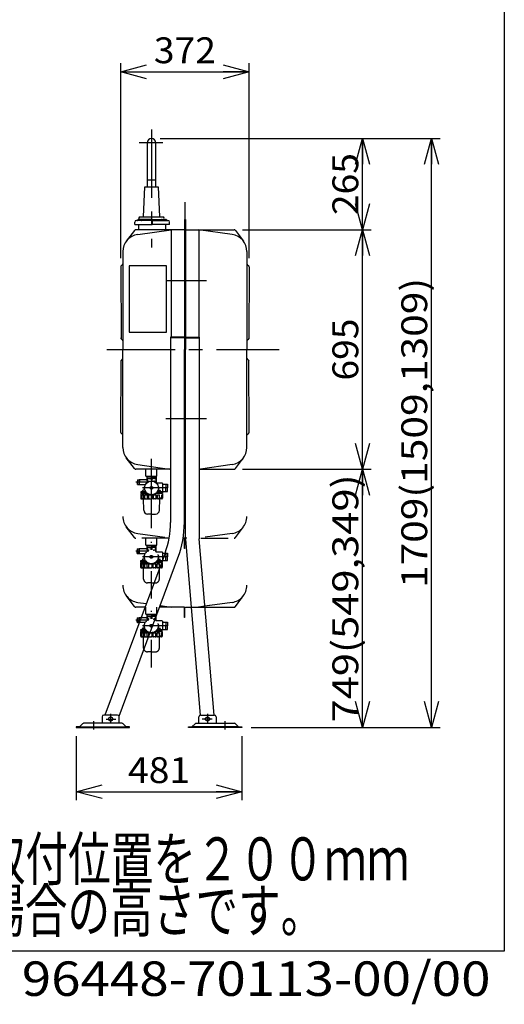
# Model space of a CAD drawing. Extents: x -125 to 128, y -102 to 98.
# Drawn here: x 72 to 128, y -102 to 12 of the extents above; entities that cross this region are included whole.
import ezdxf
from ezdxf.enums import TextEntityAlignment as Align

# ---------------------------------------------------------------- set-up
doc = ezdxf.new("R2010")
doc.units = 0
doc.header["$LTSCALE"] = 0.25
doc.linetypes.add('CENTER', pattern=[50.8, 31.75, -6.35, 6.35, -6.35])
doc.linetypes.add('DIVIDE', pattern=[31.75, 12.7, -6.35, 0, -6.35, 0, -6.35])
doc.layers.get('0').update_dxf_attribs({"linetype": 'CONTINUOUS'})
doc.layers.add('LAYER0016', color=7, linetype='CONTINUOUS')
doc.layers.add('LAYER0064', color=7, linetype='CONTINUOUS')
doc.styles.add('DCSTYLE0', font='ＭＳ Ｐゴシック', dxfattribs={"width": 0.8})
doc.styles.add('DCSTYLE1', font='ＭＳ ゴシック', dxfattribs={"width": 0.8})
doc.dimstyles.new('DC_ROTATED', dxfattribs={"dimtxt": 3, "dimasz": 3.000002, "dimexe": 1, "dimexo": 1, "dimgap": 1, "dimtad": 3, "dimtxsty": 'DCSTYLE0', "dimblk1": 'OPEN30', "dimblk2": 'OPEN30', "dimsah": 1, "dimcen": 0.09, "dimclrd": 4, "dimclre": 4, "dimclrt": 4, "dimazin": 3, "dimtfac": 1, "dimtdec": 4, "dimtmove": 0, "dimatfit": 3})

# ---------------------------------------------------------------- blocks, each defined once
blk = doc.blocks.new('_OPEN30')
at = {"color": 0, "linetype": 'BYBLOCK'}
for p, q in [((-1, 0.267949), (0, 0)), ((0, 0), (-1, -0.267949)), ((0, 0), (-1, 0))]:
    blk.add_line(p, q, dxfattribs=at)
blk = doc.blocks.new('*D9')
at = {"layer": 'LAYER0016', "color": 4, "linetype": 'CONTINUOUS'}
for p, q in [((83.99, -15.38), (83.99, 7.24)), ((98.87, -15.38), (98.87, 7.24)), ((83.99, 6.24), (98.87, 6.24))]:
    blk.add_line(p, q, dxfattribs=at)
at = {"layer": 'LAYER0016', "color": 4, "xscale": 3.000002807615286, "yscale": 2.999989368223643}
for p, rotation in [((83.99, 6.24), 180), ((98.87, 6.24), 360)]:
    blk.add_blockref('_OPEN30', p, dxfattribs=dict(at, rotation=rotation))
at = {"layer": 'LAYER0016', "color": 4, "style": 'DCSTYLE0', "width": 1.1}
blk.add_text('372', height=3, dxfattribs=at).set_placement((87.83, 7.24), (95.03, 7.24), align=Align.FIT)
blk = doc.blocks.new('*D12')
at = {"layer": 'LAYER0016', "color": 4, "linetype": 'CONTINUOUS'}
for p, q in [((98.13, -39.89), (113.05, -39.89)), ((112.05, -69.85), (112.05, -39.89)), ((99.13, -69.85), (113.05, -69.85))]:
    blk.add_line(p, q, dxfattribs=at)
at = {"layer": 'LAYER0016', "color": 4, "xscale": 3.000002807615286, "yscale": 2.999989368223643}
for p, rotation in [((112.05, -39.89), 90), ((112.05, -69.85), 270)]:
    blk.add_blockref('_OPEN30', p, dxfattribs=dict(at, rotation=rotation))
at = {"layer": 'LAYER0016', "color": 4, "style": 'DCSTYLE0', "width": 1.242413}
blk.add_text('749(549,349)', height=3, rotation=90, dxfattribs=at).set_placement((111.55, -69.27), (111.55, -40.47), align=Align.FIT)
blk = doc.blocks.new('*D13')
at = {"layer": 'LAYER0016', "color": 4, "linetype": 'CONTINUOUS'}
for p, q in [((98.13, -12.09), (113.05, -12.09)), ((112.05, -39.89), (112.05, -12.09)), ((98.13, -39.89), (113.05, -39.89))]:
    blk.add_line(p, q, dxfattribs=at)
at = {"layer": 'LAYER0016', "color": 4, "xscale": 3.000002807615286, "yscale": 2.999989368223643}
for p, rotation in [((112.05, -12.09), 90), ((112.05, -39.89), 270)]:
    blk.add_blockref('_OPEN30', p, dxfattribs=dict(at, rotation=rotation))
at = {"layer": 'LAYER0016', "color": 4, "style": 'DCSTYLE0', "width": 1.1}
blk.add_text('695', height=3, rotation=90, dxfattribs=at).set_placement((111.55, -29.59), (111.55, -22.39), align=Align.FIT)
blk = doc.blocks.new('*D14')
at = {"layer": 'LAYER0016', "color": 4, "linetype": 'CONTINUOUS'}
for p, q in [((88.55, -1.49), (113.05, -1.49)), ((112.05, -12.09), (112.05, -1.49)), ((98.13, -12.09), (113.05, -12.09))]:
    blk.add_line(p, q, dxfattribs=at)
at = {"layer": 'LAYER0016', "color": 4, "xscale": 3.000002807615286, "yscale": 2.999989368223643}
for p, rotation in [((112.05, -1.49), 90), ((112.05, -12.09), 270)]:
    blk.add_blockref('_OPEN30', p, dxfattribs=dict(at, rotation=rotation))
at = {"layer": 'LAYER0016', "color": 4, "style": 'DCSTYLE0', "width": 1.1}
blk.add_text('265', height=3, rotation=90, dxfattribs=at).set_placement((111.55, -10.39), (111.55, -3.19), align=Align.FIT)
blk = doc.blocks.new('*D15')
at = {"layer": 'LAYER0016', "color": 4, "linetype": 'CONTINUOUS'}
for p, q in [((88.55, -1.49), (121.05, -1.49)), ((120.05, -69.85), (120.05, -1.49)), ((105.05, -69.85), (121.05, -69.85))]:
    blk.add_line(p, q, dxfattribs=at)
at = {"layer": 'LAYER0016', "color": 4, "xscale": 3.000002807615286, "yscale": 2.999989368223643}
for p, rotation in [((120.05, -1.49), 90), ((120.05, -69.85), 270)]:
    blk.add_blockref('_OPEN30', p, dxfattribs=dict(at, rotation=rotation))
at = {"layer": 'LAYER0016', "color": 4, "style": 'DCSTYLE0', "width": 1.211055}
blk.add_text('1709(1509,1309)', height=3, rotation=90, dxfattribs=at).set_placement((119.55, -53.67), (119.55, -17.67), align=Align.FIT)
blk = doc.blocks.new('*D16')
at = {"layer": 'LAYER0016', "color": 4, "linetype": 'CONTINUOUS'}
for p, q in [((78.81, -70.85), (78.81, -78.3)), ((98.05, -70.85), (98.05, -78.3)), ((78.81, -77.3), (98.05, -77.3))]:
    blk.add_line(p, q, dxfattribs=at)
at = {"layer": 'LAYER0016', "color": 4, "xscale": 3.000002807615286, "yscale": 2.999989368223643}
for p, rotation in [((78.81, -77.3), 180), ((98.05, -77.3), 360)]:
    blk.add_blockref('_OPEN30', p, dxfattribs=dict(at, rotation=rotation))
at = {"layer": 'LAYER0016', "color": 4, "style": 'DCSTYLE0', "width": 1.1}
blk.add_text('481', height=3, dxfattribs=at).set_placement((84.83, -76.3), (92.03, -76.3), align=Align.FIT)

msp = doc.modelspace()

# ---------------------------------------------------------------- linework, layer by layer
at = {"layer": 'LAYER0016', "color": 7, "linetype": 'CONTINUOUS'}
for p, q in [((128.5, 98.2), (128.5, -95.8)), ((128.5, -95.8), (-124.5, -95.8))]:
    msp.add_line(p, q, dxfattribs=at)
at = {"layer": 'LAYER0016', "color": 6, "linetype": 'CENTER'}
for p, q in [((87.5496, -0.4584), (87.5496, -14.1407)), ((88.8712, -1.9974), (86.1353, -1.9974)), ((91.4296, -8.8693), (91.4296, -42.2503)), ((89.2069, -17.9874), (93.9462, -17.9874)), ((82.3783, -25.9874), (102.3664, -25.9874)), ((89.2069, -33.9874), (93.9462, -33.9874)), ((87.5496, -46.6263), (87.5496, -38.6898)), ((87.248, -41.3873), (85.7496, -41.3873)), ((89.4632, -42.0473), (86.5096, -42.0473)), ((82.8096, -68.272), (82.8096, -69.2971)), ((94.0498, -68.272), (94.0498, -69.2971)), ((80.8096, -69.1122), (80.8096, -70.0869)), ((82.2832, -68.8673), (83.426, -68.8673)), ((94.5762, -68.8673), (93.4335, -68.8673)), ((96.0498, -69.1122), (96.0498, -70.0869))]:
    msp.add_line(p, q, dxfattribs=at)
at = {"layer": 'LAYER0016', "color": 3, "linetype": 'CONTINUOUS'}
for p, q in [((87.0396, -1.9974), (87.0396, -6.2874)), ((88.0596, -6.2874), (88.0596, -1.9974)), ((87.0396, -6.2874), (88.0596, -6.2874)), ((87.0396, -6.2874), (87.0396, -7.0874)), ((88.0596, -7.0874), (88.0596, -6.2874)), ((86.6296, -10.6074), (86.7896, -7.0874)), ((86.7896, -7.0874), (88.3096, -7.0874)), ((88.3096, -7.0874), (88.4696, -10.6074)), ((85.6107, -11.4874), (85.6107, -11.1914)), ((87.6296, -11.0074), (85.7947, -11.0074)), ((85.9523, -10.9515), (85.9436, -10.9647)), ((87.6296, -10.8874), (86.0721, -10.8874)), ((86.2296, -10.6074), (88.8696, -10.6074)), ((86.4315, -10.9515), (86.4227, -10.9647)), ((87.6296, -10.8874), (89.1871, -10.8874)), ((87.6296, -11.0074), (89.4646, -11.0074)), ((87.6296, -11.0557), (87.6296, -11.4438)), ((88.8278, -10.9515), (88.8365, -10.9647)), ((89.307, -10.9515), (89.3157, -10.9647)), ((89.6486, -11.4874), (89.6486, -11.1914)), ((91.3656, -10.8874), (91.3656, -25.9874)), ((91.4296, -10.8874), (91.3656, -10.8874)), ((91.4296, -10.8874), (91.4936, -10.8874)), ((91.4936, -10.8874), (91.4936, -25.9874)), ((85.5696, -12.1675), (84.6288, -13.4237)), ((85.6107, -11.4874), (87.6296, -11.4874)), ((91.3656, -12.0874), (85.7297, -12.0874)), ((85.9475, -12.6426), (89.8438, -12.0874)), ((86.0296, -11.4874), (86.0296, -12.0874)), ((89.6486, -11.4874), (87.6296, -11.4874)), ((89.2296, -12.0874), (89.2296, -11.4874)), ((89.8296, -12.0874), (89.8296, -24.5674)), ((91.4936, -12.0874), (97.1295, -12.0874)), ((96.9118, -12.6426), (93.0154, -12.0874)), ((93.0296, -12.0874), (93.0296, -24.5674)), ((97.2896, -12.1675), (98.2304, -13.4237)), ((84.2296, -14.6226), (84.2296, -25.9874)), ((98.6296, -14.622), (98.6296, -25.9874)), ((83.9896, -16.3771), (84.0248, -24.7328)), ((84.1945, -16.1225), (84.0248, -16.2922)), ((84.9663, -16.2689), (84.9663, -23.9888)), ((89.2863, -16.2689), (84.9663, -16.2689)), ((89.2863, -23.9888), (89.2863, -16.2689)), ((98.6648, -16.1225), (98.8345, -16.2922)), ((98.8696, -16.3771), (98.8345, -24.7328)), ((84.9663, -23.9888), (89.2863, -23.9888)), ((84.1945, -24.9025), (84.0248, -24.7328)), ((89.7656, -24.5674), (89.7656, -46.0532)), ((91.3656, -24.5674), (89.7656, -24.5674)), ((91.3656, -24.6474), (89.7656, -24.6474)), ((91.4936, -24.5674), (93.0936, -24.5674)), ((91.4936, -24.6474), (93.0936, -24.6474)), ((93.0936, -24.5674), (93.0936, -47.9538)), ((98.6648, -24.9025), (98.8345, -24.7328)), ((84.2296, -37.3521), (84.2296, -25.9874)), ((91.3656, -46.0532), (91.3656, -25.9874)), ((91.4936, -48.0209), (91.4936, -25.9874)), ((98.6296, -37.3521), (98.6296, -25.9874)), ((83.9896, -35.5977), (84.0248, -27.2419)), ((84.1945, -27.0722), (84.0248, -27.2419)), ((98.6648, -27.0722), (98.8345, -27.2419)), ((98.8696, -35.5977), (98.8345, -27.2419)), ((84.1945, -35.8522), (84.0248, -35.6825)), ((98.6648, -35.8522), (98.8345, -35.6825)), ((85.5696, -39.8072), (84.6288, -38.5511)), ((97.2896, -39.8072), (98.2304, -38.5511)), ((89.7656, -39.8873), (85.7297, -39.8873)), ((85.9475, -39.3321), (89.6055, -39.8534)), ((86.9096, -40.6873), (86.9096, -39.8873)), ((88.1896, -40.6873), (88.1896, -39.8873)), ((93.0936, -39.8873), (97.1295, -39.8873)), ((96.9118, -39.3321), (93.2537, -39.8534)), ((85.9096, -41.1273), (85.9296, -41.1073)), ((85.9096, -41.1273), (85.9096, -41.3873)), ((85.9296, -41.1073), (85.9296, -41.6673)), ((85.9296, -41.1073), (86.1296, -41.1073)), ((86.1496, -41.1273), (86.1296, -41.1073)), ((86.1296, -41.1073), (86.1296, -41.6673)), ((86.1496, -41.1273), (86.1496, -41.3873)), ((86.9496, -41.1273), (86.1616, -41.1273)), ((86.9096, -40.6873), (88.1896, -40.6873)), ((87.0171, -40.6873), (87.0096, -40.9238)), ((87.0096, -40.9238), (87.0096, -41.0673)), ((87.0096, -40.9673), (87.5496, -40.9673)), ((87.0531, -41.026), (87.0096, -41.026)), ((87.0108, -40.8873), (87.5496, -40.8873)), ((87.0531, -41.026), (87.0531, -41.3339)), ((87.5061, -41.026), (87.5496, -41.026)), ((87.5061, -41.026), (87.5061, -41.2485)), ((88.0885, -40.8873), (87.5496, -40.8873)), ((88.0896, -40.9673), (87.5496, -40.9673)), ((87.5931, -41.026), (87.5496, -41.026)), ((87.5931, -41.026), (87.5931, -41.2485)), ((88.0461, -41.026), (88.0461, -41.3339)), ((88.0461, -41.026), (88.0896, -41.026)), ((88.0822, -40.6873), (88.0896, -40.9238)), ((88.0896, -40.9238), (88.0896, -41.4469)), ((91.4296, -41.0873), (91.3656, -41.0873)), ((91.4296, -41.0873), (91.4936, -41.0873)), ((85.9096, -41.6473), (85.9096, -41.3873)), ((85.9096, -41.6473), (85.9296, -41.6673)), ((85.9296, -41.6673), (86.1296, -41.6673)), ((86.1496, -41.6473), (86.1296, -41.6673)), ((86.1496, -41.6473), (86.1496, -41.3873)), ((86.1616, -41.6473), (86.8196, -41.6473)), ((87.4696, -42.0273), (87.4696, -42.0673)), ((87.4696, -42.0273), (87.5096, -42.0273)), ((87.4696, -42.0673), (87.5096, -42.0673)), ((87.5296, -41.9673), (87.5696, -41.9673)), ((87.5296, -41.9673), (87.5296, -42.0073)), ((87.5296, -42.1273), (87.5296, -42.0873)), ((87.5296, -42.1273), (87.5696, -42.1273)), ((87.5696, -41.9673), (87.5696, -42.0073)), ((87.5696, -42.1273), (87.5696, -42.0873)), ((87.6296, -42.0273), (87.5896, -42.0273)), ((87.6296, -42.0673), (87.5896, -42.0673)), ((87.6296, -42.0273), (87.6296, -42.0673)), ((88.7896, -41.4873), (88.1209, -41.4873)), ((88.8296, -41.5273), (88.8296, -42.5227)), ((88.8296, -41.6282), (89.2241, -41.6159)), ((89.2241, -41.6159), (89.2241, -42.0473)), ((89.2241, -41.6159), (89.4241, -41.6159)), ((89.2241, -42.4788), (89.2241, -42.0473)), ((89.4241, -41.6159), (89.4241, -42.0473)), ((89.4241, -42.4788), (89.4241, -42.0473)), ((86.3096, -42.5227), (86.3096, -42.6073)), ((86.9783, -42.6073), (86.3096, -42.6073)), ((86.3096, -42.707), (87.0226, -42.707)), ((86.3096, -42.707), (86.3096, -43.247)), ((86.3833, -42.8323), (86.3096, -42.8323)), ((86.4948, -42.4577), (86.3245, -42.5034)), ((86.3833, -43.247), (86.3833, -42.8323)), ((86.3833, -43.247), (86.4564, -43.247)), ((86.3869, -42.5073), (86.8951, -42.5073)), ((86.3896, -43.327), (87.5496, -43.327)), ((86.4496, -42.707), (86.4496, -42.6073)), ((86.4496, -42.6873), (87.0163, -42.6873)), ((86.4564, -43.247), (86.4564, -42.8323)), ((86.6553, -42.8323), (86.4564, -42.8323)), ((86.5096, -42.4384), (86.5096, -42.3873)), ((86.5266, -42.4538), (86.8606, -42.4538)), ((86.8002, -42.3273), (86.5696, -42.3273)), ((86.6533, -44.6368), (86.6247, -43.327)), ((86.6553, -43.247), (86.6553, -42.8323)), ((86.6553, -43.247), (86.7889, -43.247)), ((86.7889, -43.247), (86.7889, -42.8323)), ((87.082, -42.8323), (86.7889, -42.8323)), ((87.082, -43.247), (87.082, -42.8323)), ((87.082, -43.247), (87.2529, -43.247)), ((87.2529, -43.247), (87.2529, -42.8323)), ((87.3953, -42.8323), (87.2529, -42.8323)), ((88.7303, -43.327), (87.5496, -43.327)), ((87.5895, -42.8464), (87.5895, -43.247)), ((87.5895, -43.247), (87.7683, -43.247)), ((87.7683, -42.8323), (87.8502, -42.8323)), ((87.7683, -43.247), (87.7683, -42.8323)), ((87.9291, -42.8323), (88.0902, -42.8323)), ((88.8227, -42.707), (88.0767, -42.707)), ((88.8227, -42.6873), (88.083, -42.6873)), ((88.0902, -43.247), (88.0902, -42.8323)), ((88.0902, -43.247), (88.2458, -43.247)), ((88.1209, -42.6073), (88.8227, -42.6073)), ((88.8227, -42.5073), (88.2042, -42.5073)), ((88.5727, -42.4538), (88.2387, -42.4538)), ((88.2458, -43.247), (88.2458, -42.8323)), ((88.2458, -42.8323), (88.4973, -42.8323)), ((88.299, -42.3273), (88.5296, -42.3273)), ((88.4791, -44.6368), (88.5077, -43.327)), ((88.4973, -43.247), (88.4973, -42.8323)), ((88.7491, -43.247), (88.4973, -43.247)), ((88.5896, -42.4384), (88.5896, -42.3873)), ((88.6045, -42.4577), (88.7896, -42.5073)), ((88.7491, -43.247), (88.7491, -42.8323)), ((88.7491, -42.8323), (88.8227, -42.8323)), ((88.8227, -42.5227), (88.8227, -42.6073)), ((88.8227, -42.707), (88.8227, -43.247)), ((88.8296, -42.4664), (89.2241, -42.4788)), ((89.2241, -42.4788), (89.4241, -42.4788)), ((87.5496, -45.079), (87.1052, -45.079)), ((87.5496, -45.079), (88.0272, -45.079)), ((94.8132, -68.4073), (93.0936, -47.9538)), ((91.4936, -48.0209), (93.2079, -68.4118)), ((89.1247, -49.6119), (82.1273, -68.4073)), ((83.7913, -68.5236), (90.6241, -50.1702)), ((83.6096, -68.4073), (82.0096, -68.4073)), ((93.2498, -68.4073), (94.8498, -68.4073)), ((79.5628, -69.4142), (79.2097, -69.7673)), ((84.1434, -69.3673), (79.6759, -69.3673)), ((81.8096, -68.6073), (81.8096, -69.3673)), ((83.8096, -69.3673), (83.8096, -68.6073)), ((84.6096, -69.7673), (84.2565, -69.4142)), ((92.2498, -69.7673), (92.603, -69.4142)), ((92.7161, -69.3673), (97.1836, -69.3673)), ((93.0498, -69.3673), (93.0498, -68.6073)), ((95.0498, -68.6073), (95.0498, -69.3673)), ((97.2967, -69.4142), (97.6498, -69.7673)), ((79.2097, -69.7673), (78.8097, -69.7673)), ((78.8097, -69.7673), (78.8097, -69.8473)), ((78.8097, -69.8473), (85.0096, -69.8473)), ((79.2097, -69.7673), (84.6096, -69.7673)), ((85.0096, -69.7673), (84.6096, -69.7673)), ((85.0096, -69.8473), (85.0096, -69.7673)), ((91.8498, -69.7673), (92.2498, -69.7673)), ((91.8498, -69.8473), (91.8498, -69.7673)), ((98.0498, -69.8473), (91.8498, -69.8473)), ((97.6498, -69.7673), (92.2498, -69.7673)), ((97.6498, -69.7673), (98.0498, -69.7673)), ((98.0498, -69.7673), (98.0498, -69.8473))]:
    msp.add_line(p, q, dxfattribs=at)
at = {"layer": 'LAYER0016', "color": 5, "linetype": 'CONTINUOUS'}
for p, q in [((87.0472, -40.8873), (87.0096, -40.9524)), ((88.0521, -40.8873), (88.0896, -40.9524)), ((86.4928, -42.6873), (86.4496, -42.6125)), ((86.4928, -42.707), (86.4928, -42.6873))]:
    msp.add_line(p, q, dxfattribs=at)
at = {"layer": 'LAYER0016', "color": 1, "linetype": 'DIVIDE'}
for p, q in [((85.5696, -47.8072), (84.6288, -46.5511)), ((87.5496, -54.8724), (87.5496, -46.6263)), ((97.2896, -47.8072), (98.2304, -46.5511)), ((89.5994, -47.8873), (85.7297, -47.8873)), ((85.9475, -47.3321), (89.6055, -47.8534)), ((86.8931, -48.6873), (86.8931, -47.8873)), ((88.1731, -48.6873), (88.1731, -47.8873)), ((91.3656, -47.8873), (91.2222, -47.8873)), ((91.6371, -47.8873), (91.4296, -47.8873)), ((96.9118, -47.3321), (93.2537, -47.8534)), ((93.2599, -47.8873), (97.1295, -47.8873)), ((85.8931, -49.1273), (85.9131, -49.1073)), ((85.8931, -49.1273), (85.8931, -49.3873)), ((85.9131, -49.1073), (85.9131, -49.6673)), ((85.9131, -49.1073), (86.1131, -49.1073)), ((86.1331, -49.1273), (86.1131, -49.1073)), ((86.1131, -49.1073), (86.1131, -49.6673)), ((86.1331, -49.1273), (86.1331, -49.3873)), ((86.9331, -49.1273), (86.1451, -49.1273)), ((86.8931, -48.6873), (88.1731, -48.6873)), ((87.0005, -48.6873), (86.9931, -48.9238)), ((87.0306, -48.8873), (86.9931, -48.9524)), ((86.9931, -48.9238), (86.9931, -49.0673)), ((86.9931, -48.9673), (87.5331, -48.9673)), ((87.0366, -49.026), (86.9931, -49.026)), ((86.9942, -48.8873), (87.5331, -48.8873)), ((87.0366, -49.026), (87.0366, -49.3339)), ((87.4896, -49.026), (87.5331, -49.026)), ((87.4896, -49.026), (87.4896, -49.2485)), ((88.0719, -48.8873), (87.5331, -48.8873)), ((88.0731, -48.9673), (87.5331, -48.9673)), ((87.5766, -49.026), (87.5331, -49.026)), ((87.5766, -49.026), (87.5766, -49.2485)), ((88.0296, -49.026), (88.0296, -49.3339)), ((88.0296, -49.026), (88.0731, -49.026)), ((88.0355, -48.8873), (88.0731, -48.9524)), ((88.0657, -48.6873), (88.0731, -48.9238)), ((88.0731, -48.9238), (88.0731, -49.4469)), ((91.4296, -49.0873), (91.3656, -49.0873)), ((87.2315, -49.3873), (85.7331, -49.3873)), ((85.8931, -49.6473), (85.8931, -49.3873)), ((85.8931, -49.6473), (85.9131, -49.6673)), ((85.9131, -49.6673), (86.1131, -49.6673)), ((86.1331, -49.6473), (86.1131, -49.6673)), ((86.1331, -49.6473), (86.1331, -49.3873)), ((86.1451, -49.6473), (86.8031, -49.6473)), ((89.4467, -50.0473), (86.4931, -50.0473)), ((87.4531, -50.0273), (87.4531, -50.0673)), ((87.4531, -50.0273), (87.4931, -50.0273)), ((87.4531, -50.0673), (87.4931, -50.0673)), ((87.5131, -49.9673), (87.5531, -49.9673)), ((87.5131, -49.9673), (87.5131, -50.0073)), ((87.5131, -50.1273), (87.5131, -50.0873)), ((87.5131, -50.1273), (87.5531, -50.1273)), ((87.5531, -49.9673), (87.5531, -50.0073)), ((87.5531, -50.1273), (87.5531, -50.0873)), ((87.6131, -50.0273), (87.5731, -50.0273)), ((87.6131, -50.0673), (87.5731, -50.0673)), ((87.6131, -50.0273), (87.6131, -50.0673)), ((88.7731, -49.4873), (88.1044, -49.4873)), ((88.8131, -49.5273), (88.8131, -50.5073)), ((88.8131, -49.6282), (89.2075, -49.6159)), ((89.2075, -49.6159), (89.4075, -49.6159)), ((89.2075, -49.6159), (89.2075, -50.0473)), ((89.2075, -50.4788), (89.2075, -50.0473)), ((89.4075, -49.6159), (89.4075, -50.0473)), ((89.4075, -50.4788), (89.4075, -50.0473)), ((86.2931, -50.5227), (86.2931, -50.6073)), ((86.9618, -50.6073), (86.2931, -50.6073)), ((86.2931, -50.707), (87.006, -50.707)), ((86.2931, -50.707), (86.2931, -51.247)), ((86.3667, -50.8323), (86.2931, -50.8323)), ((86.4783, -50.4577), (86.3079, -50.5034)), ((86.3667, -51.247), (86.3667, -50.8323)), ((86.3667, -51.247), (86.4398, -51.247)), ((86.3704, -50.5073), (86.8786, -50.5073)), ((86.3731, -51.327), (87.5331, -51.327)), ((86.4331, -50.707), (86.4331, -50.6073)), ((86.4763, -50.6873), (86.4331, -50.6125)), ((86.4331, -50.6873), (86.9997, -50.6873)), ((86.4398, -51.247), (86.4398, -50.8323)), ((86.6388, -50.8323), (86.4398, -50.8323)), ((86.4763, -50.707), (86.4763, -50.6873)), ((86.4931, -50.4384), (86.4931, -50.3873)), ((86.51, -50.4538), (86.844, -50.4538)), ((86.7837, -50.3273), (86.5531, -50.3273)), ((86.6367, -52.6368), (86.6081, -51.327)), ((86.6388, -51.247), (86.6388, -50.8323)), ((86.6388, -51.247), (86.7723, -51.247)), ((86.7723, -51.247), (86.7723, -50.8323)), ((87.0654, -50.8323), (86.7723, -50.8323)), ((87.0654, -51.247), (87.0654, -50.8323)), ((87.0654, -51.247), (87.2364, -51.247)), ((87.2364, -51.247), (87.2364, -50.8323)), ((87.3787, -50.8323), (87.2364, -50.8323)), ((88.7138, -51.327), (87.5331, -51.327)), ((87.573, -50.8464), (87.573, -51.247)), ((87.573, -51.247), (87.7517, -51.247)), ((87.7517, -50.8323), (87.8336, -50.8323)), ((87.7517, -51.247), (87.7517, -50.8323)), ((87.9125, -50.8323), (88.0736, -50.8323)), ((88.8062, -50.707), (88.0602, -50.707)), ((88.8062, -50.6873), (88.0664, -50.6873)), ((88.0736, -51.247), (88.0736, -50.8323)), ((88.0736, -51.247), (88.2293, -51.247)), ((88.1044, -50.6073), (88.8062, -50.6073)), ((88.8062, -50.5073), (88.1876, -50.5073)), ((88.5561, -50.4538), (88.2222, -50.4538)), ((88.2293, -51.247), (88.2293, -50.8323)), ((88.2293, -50.8323), (88.4808, -50.8323)), ((88.2825, -50.3273), (88.5131, -50.3273)), ((88.4625, -52.6368), (88.4911, -51.327)), ((88.4808, -51.247), (88.4808, -50.8323)), ((88.7326, -51.247), (88.4808, -51.247)), ((88.5731, -50.4384), (88.5731, -50.3873)), ((88.5879, -50.4577), (88.7731, -50.5073)), ((88.7326, -51.247), (88.7326, -50.8323)), ((88.7326, -50.8323), (88.8062, -50.8323)), ((88.8062, -50.5227), (88.8062, -50.6073)), ((88.8062, -50.707), (88.8062, -51.247)), ((88.8131, -50.4664), (89.2075, -50.4788)), ((89.2075, -50.4788), (89.4075, -50.4788)), ((87.5331, -53.079), (87.0886, -53.079)), ((87.5331, -53.079), (88.0107, -53.079)), ((85.5696, -55.8072), (84.6288, -54.5511)), ((87.5496, -62.8724), (87.5496, -54.6898)), ((87.5496, -62.8724), (87.5496, -54.6898)), ((97.2896, -55.8072), (98.2304, -54.5511)), ((86.7884, -55.8873), (85.7297, -55.8873)), ((85.9475, -55.3321), (86.9423, -55.4739)), ((86.8931, -56.6873), (86.8931, -55.8873)), ((88.1731, -56.6873), (88.1731, -55.8873)), ((91.3656, -55.8873), (88.4956, -55.8873)), ((88.5636, -55.7049), (89.8438, -55.8873)), ((91.4936, -55.8873), (93.2599, -55.8873)), ((94.2957, -55.7049), (93.0154, -55.8873)), ((93.2599, -55.8873), (94.3636, -55.8873)), ((96.9118, -55.3321), (94.3368, -55.6991)), ((94.3636, -55.8873), (97.1295, -55.8873)), ((85.8931, -57.1273), (85.9131, -57.1073)), ((85.8931, -57.1273), (85.8931, -57.3873)), ((85.9131, -57.1073), (85.9131, -57.6673)), ((85.9131, -57.1073), (86.1131, -57.1073)), ((86.1331, -57.1273), (86.1131, -57.1073)), ((86.1131, -57.1073), (86.1131, -57.6673)), ((86.1331, -57.1273), (86.1331, -57.3873)), ((86.9331, -57.1273), (86.1451, -57.1273)), ((86.8931, -56.6873), (88.1731, -56.6873)), ((87.0005, -56.6873), (86.9931, -56.9238)), ((87.0306, -56.8873), (86.9931, -56.9524)), ((86.9931, -56.9238), (86.9931, -57.0673)), ((86.9931, -56.9673), (87.5331, -56.9673)), ((87.0366, -57.026), (86.9931, -57.026)), ((86.9942, -56.8873), (87.5331, -56.8873)), ((87.0366, -57.026), (87.0366, -57.3339)), ((87.4896, -57.026), (87.5331, -57.026)), ((87.4896, -57.026), (87.4896, -57.2485)), ((88.0719, -56.8873), (87.5331, -56.8873)), ((88.0731, -56.9673), (87.5331, -56.9673)), ((87.5766, -57.026), (87.5331, -57.026)), ((87.5766, -57.026), (87.5766, -57.2485)), ((88.0296, -57.026), (88.0296, -57.3339)), ((88.0296, -57.026), (88.0731, -57.026)), ((88.0355, -56.8873), (88.0731, -56.9524)), ((88.0657, -56.6873), (88.0731, -56.9238)), ((88.0731, -56.9238), (88.0731, -57.4469)), ((91.4296, -57.0873), (91.3656, -57.0873)), ((87.2315, -57.3873), (85.7331, -57.3873)), ((85.8931, -57.6473), (85.8931, -57.3873)), ((85.8931, -57.6473), (85.9131, -57.6673)), ((85.9131, -57.6673), (86.1131, -57.6673)), ((86.1331, -57.6473), (86.1131, -57.6673)), ((86.1331, -57.6473), (86.1331, -57.3873)), ((86.1451, -57.6473), (86.8031, -57.6473)), ((89.4467, -58.0473), (86.4931, -58.0473)), ((87.4531, -58.0273), (87.4531, -58.0673)), ((87.4531, -58.0273), (87.4931, -58.0273)), ((87.4531, -58.0673), (87.4931, -58.0673)), ((87.5131, -57.9673), (87.5531, -57.9673)), ((87.5131, -57.9673), (87.5131, -58.0073)), ((87.5131, -58.1273), (87.5131, -58.0873)), ((87.5131, -58.1273), (87.5531, -58.1273)), ((87.5531, -57.9673), (87.5531, -58.0073)), ((87.5531, -58.1273), (87.5531, -58.0873)), ((87.6131, -58.0273), (87.5731, -58.0273)), ((87.6131, -58.0673), (87.5731, -58.0673)), ((87.6131, -58.0273), (87.6131, -58.0673)), ((88.7731, -57.4873), (88.1044, -57.4873)), ((88.8131, -57.5273), (88.8131, -58.5227)), ((88.8131, -57.6282), (89.2075, -57.6159)), ((89.2075, -57.6159), (89.4075, -57.6159)), ((89.2075, -57.6159), (89.2075, -58.0473)), ((89.2075, -58.4788), (89.2075, -58.0473)), ((89.4075, -57.6159), (89.4075, -58.0473)), ((89.4075, -58.4788), (89.4075, -58.0473)), ((86.2931, -58.5227), (86.2931, -58.6073)), ((86.9618, -58.6073), (86.2931, -58.6073)), ((86.2931, -58.707), (87.006, -58.707)), ((86.2931, -58.707), (86.2931, -59.247)), ((86.3667, -58.8323), (86.2931, -58.8323)), ((86.4783, -58.4577), (86.3079, -58.5034)), ((86.3667, -59.247), (86.3667, -58.8323)), ((86.3667, -59.247), (86.4398, -59.247)), ((86.3704, -58.5073), (86.8786, -58.5073)), ((86.3731, -59.327), (87.5331, -59.327)), ((86.4331, -58.707), (86.4331, -58.6073)), ((86.4763, -58.6873), (86.4331, -58.6125)), ((86.4331, -58.6873), (86.9997, -58.6873)), ((86.4398, -59.247), (86.4398, -58.8323)), ((86.6388, -58.8323), (86.4398, -58.8323)), ((86.4763, -58.707), (86.4763, -58.6873)), ((86.4931, -58.4384), (86.4931, -58.3873)), ((86.51, -58.4538), (86.844, -58.4538)), ((86.7837, -58.3273), (86.5531, -58.3273)), ((86.6367, -60.6368), (86.6081, -59.327)), ((86.6388, -59.247), (86.6388, -58.8323)), ((86.6388, -59.247), (86.7723, -59.247)), ((86.7723, -59.247), (86.7723, -58.8323)), ((87.0654, -58.8323), (86.7723, -58.8323)), ((87.0654, -59.247), (87.0654, -58.8323)), ((87.0654, -59.247), (87.2364, -59.247)), ((87.2364, -59.247), (87.2364, -58.8323)), ((87.3787, -58.8323), (87.2364, -58.8323)), ((88.7138, -59.327), (87.5331, -59.327)), ((87.573, -58.8464), (87.573, -59.247)), ((87.573, -59.247), (87.7517, -59.247)), ((87.7517, -58.8323), (87.8336, -58.8323)), ((87.7517, -59.247), (87.7517, -58.8323)), ((87.9125, -58.8323), (88.0736, -58.8323)), ((88.8062, -58.707), (88.0602, -58.707)), ((88.8062, -58.6873), (88.0664, -58.6873)), ((88.0736, -59.247), (88.0736, -58.8323)), ((88.0736, -59.247), (88.2293, -59.247)), ((88.1044, -58.6073), (88.8062, -58.6073)), ((88.8062, -58.5073), (88.1876, -58.5073)), ((88.5561, -58.4538), (88.2222, -58.4538)), ((88.2293, -59.247), (88.2293, -58.8323)), ((88.2293, -58.8323), (88.4808, -58.8323)), ((88.2825, -58.3273), (88.5131, -58.3273)), ((88.4625, -60.6368), (88.4911, -59.327)), ((88.4808, -59.247), (88.4808, -58.8323)), ((88.7326, -59.247), (88.4808, -59.247)), ((88.5731, -58.4384), (88.5731, -58.3873)), ((88.5879, -58.4577), (88.7731, -58.5073)), ((88.7326, -59.247), (88.7326, -58.8323)), ((88.7326, -58.8323), (88.8062, -58.8323)), ((88.8062, -58.5227), (88.8062, -58.6073)), ((88.8062, -58.707), (88.8062, -59.247)), ((88.8131, -58.4664), (89.2075, -58.4788)), ((89.2075, -58.4788), (89.4075, -58.4788)), ((87.5331, -61.079), (87.0886, -61.079)), ((87.5331, -61.079), (88.0107, -61.079))]:
    msp.add_line(p, q, dxfattribs=at)
at = {"layer": 'LAYER0016', "color": 1, "linetype": 'CENTER'}
for p, q in [((91.3656, -49.0873), (91.3656, -47.8873)), ((91.4296, -49.0873), (91.4296, -47.8873)), ((91.3656, -57.0873), (91.3656, -55.8873)), ((91.4296, -57.0873), (91.4296, -55.8873))]:
    msp.add_line(p, q, dxfattribs=at)
at = {"layer": 'LAYER0016', "color": 3, "linetype": 'CONTINUOUS'}
for centre, radius in [((87.5496, -42.0473), 0.8), ((87.5496, -42.0473), 0.16), ((87.5496, -42.0473), 0.14), ((82.8096, -68.8673), 0.24), ((94.0498, -68.8673), 0.24)]:
    msp.add_circle(centre, radius, dxfattribs=at)
at = {"layer": 'LAYER0016', "color": 1, "linetype": 'DIVIDE'}
for centre, radius in [((87.5331, -50.0473), 0.8), ((87.5331, -50.0473), 0.16), ((87.5331, -50.0473), 0.14), ((87.5331, -58.0473), 0.8), ((87.5331, -58.0473), 0.16), ((87.5331, -58.0473), 0.14)]:
    msp.add_circle(centre, radius, dxfattribs=at)
at = {"layer": 'LAYER0016', "color": 3, "linetype": 'CONTINUOUS'}
for centre, radius, start, end in [((87.5496, -1.9974), 0.51, 0, 180), ((85.7947, -11.1914), 0.184, 90, 180), ((85.8637, -10.9114), 0.096, 270, 326.309932), ((86.0721, -11.0314), 0.144, 90, 146.309932), ((86.2296, -10.8074), 0.2, 90, 168.46262), ((86.3429, -10.9114), 0.096, 270, 326.309932), ((86.5513, -11.0314), 0.144, 90, 146.309932), ((88.708, -11.0314), 0.144, 33.690068, 90), ((88.9164, -10.9114), 0.096, 213.690068, 270), ((88.8696, -10.8074), 0.2, 11.53738, 90), ((89.1871, -11.0314), 0.144, 33.690068, 90), ((89.3956, -10.9114), 0.096, 213.690068, 270), ((89.4646, -11.1914), 0.184, 0, 90), ((85.7297, -12.2874), 0.2, 90, 143.168814), ((97.1295, -12.2874), 0.2, 36.831012, 90), ((86.2296, -14.6226), 2, 98.109789, 180), ((96.6296, -14.6226), 2, 0, 81.890211), ((84.1096, -16.3771), 0.12, 135, 180), ((84.1096, -16.0377), 0.12, 315.000343, 0), ((98.7496, -16.0377), 0.12, 180, 225), ((98.7496, -16.3771), 0.12, 0, 44.999657), ((84.1096, -24.648), 0.12, 180, 225), ((84.1096, -24.9874), 0.12, 0, 44.999657), ((98.7496, -24.9874), 0.12, 135, 180), ((98.7496, -24.648), 0.12, 315.000343, 0), ((84.1096, -27.3268), 0.12, 134.999657, 180), ((84.1096, -26.9874), 0.12, 315, 0), ((98.7496, -26.9874), 0.12, 180, 225.000343), ((98.7496, -27.3268), 0.12, 0, 45), ((84.1096, -35.5977), 0.12, 180, 225), ((84.1096, -35.9371), 0.12, 0, 44.999657), ((98.7496, -35.9371), 0.12, 135, 180), ((98.7496, -35.5977), 0.12, 315.000343, 0), ((86.2296, -37.3521), 2, 180, 261.890211), ((96.6296, -37.3521), 2, 278.109789, 0), ((85.7297, -39.6873), 0.2, 216.831419, 270), ((97.1295, -39.6873), 0.2, 270, 323.168755), ((86.1616, -41.1393), 0.012, 90, 180), ((86.9496, -41.0673), 0.06, 270, 0), ((87.2796, -41.4341), 0.4668, 60.974137, 119.025863), ((87.8196, -41.4341), 0.4668, 60.974137, 119.025863), ((86.1616, -41.6353), 0.012, 180, 270), ((86.8696, -42.0473), 0.2, 124.654569, 235.345431), ((86.7332, -41.8499), 0.04, 304.654569, 346.406774), ((86.7332, -42.2448), 0.04, 13.593226, 55.345431), ((86.8196, -41.7273), 0.08, 65.56567, 90), ((87.2096, -41.4584), 0.2, 60.389942, 179.610058), ((87.5096, -42.0073), 0.02, 270, 0), ((87.5096, -42.0873), 0.02, 0, 90), ((87.5896, -42.0073), 0.02, 180, 270), ((87.5896, -42.0873), 0.02, 90, 180), ((87.7869, -41.2416), 0.04, 253.593226, 295.345431), ((87.8896, -41.4584), 0.2, 4.654569, 115.345431), ((88.1288, -41.439), 0.04, 184.654569, 226.406774), ((88.3661, -41.8499), 0.04, 193.593226, 235.345431), ((88.3661, -42.2448), 0.04, 124.654569, 166.406774), ((88.2296, -42.0473), 0.2, 304.654569, 55.345431), ((88.7896, -41.5273), 0.04, 0, 90), ((86.3296, -42.5227), 0.02, 105, 180), ((86.3096, -42.7714), 0.0956, 270, 320.394491), ((86.3896, -43.247), 0.08, 180, 270), ((86.3033, -43.2467), 0.08, 302.504369, 0), ((86.5558, -42.7068), 0.1601, 231.595046, 308.404954), ((86.5364, -43.247), 0.08, 180, 270), ((86.4896, -42.4384), 0.02, 285, 0), ((86.5696, -42.3873), 0.06, 90, 180), ((86.5753, -43.247), 0.08, 270, 0), ((86.9354, -42.5397), 0.3273, 243.400345, 296.599655), ((86.8689, -43.247), 0.08, 180, 270), ((86.9704, -42.6557), 0.04, 4.654569, 46.406774), ((87.002, -43.247), 0.08, 270, 0), ((87.2096, -42.6362), 0.2, 184.654569, 295.345431), ((87.4212, -42.4409), 0.4261, 246.736881, 287.450602), ((87.3329, -43.247), 0.08, 180, 270), ((87.3124, -42.8531), 0.04, 73.593226, 115.345431), ((87.5095, -43.247), 0.08, 270, 0), ((87.9292, -42.4758), 0.3911, 245.704622, 294.295378), ((87.8483, -43.247), 0.08, 180, 270), ((87.7869, -42.8531), 0.04, 64.654569, 106.406774), ((87.8896, -42.6362), 0.2, 244.654569, 355.345431), ((88.0102, -43.247), 0.08, 270, 0), ((88.1288, -42.6557), 0.04, 133.593226, 175.345431), ((88.3716, -42.6214), 0.2456, 239.197021, 300.802979), ((88.3258, -43.247), 0.08, 180, 270), ((88.4173, -43.247), 0.08, 270, 0), ((88.5296, -42.3873), 0.06, 0, 90), ((88.6096, -42.4384), 0.02, 180, 255), ((88.7427, -43.247), 0.08, 270, 0), ((88.8227, -42.7714), 0.0956, 219.605509, 270), ((88.8291, -43.2467), 0.08, 180, 237.495631), ((88.8027, -42.5227), 0.02, 0, 75), ((87.1052, -44.627), 0.452, 181.25, 270), ((88.0272, -44.627), 0.452, 270, 358.75), ((79.5657, -46.0532), 10.2, 339.580001, 0), ((79.5657, -46.0532), 11.8, 339.579999, 0), ((82.0096, -68.6073), 0.2, 90, 180), ((83.6096, -68.6073), 0.2, 0, 90), ((93.2498, -68.6073), 0.2, 90, 180), ((94.8498, -68.6073), 0.2, 0, 90), ((79.6759, -69.5273), 0.16, 90, 135.000257), ((84.1434, -69.5273), 0.16, 45, 90), ((92.7161, -69.5273), 0.16, 90, 135.000257), ((97.1836, -69.5273), 0.16, 45, 90)]:
    msp.add_arc(centre, radius, start, end, dxfattribs=at)
at = {"layer": 'LAYER0016', "color": 1, "linetype": 'DIVIDE'}
for centre, radius, start, end in [((86.2296, -45.3521), 2, 180, 261.890211), ((96.6296, -45.3521), 2, 278.109789, 0), ((85.7297, -47.6873), 0.2, 216.831419, 270), ((97.1295, -47.6873), 0.2, 270, 323.168755), ((86.1451, -49.1393), 0.012, 90, 180), ((86.9331, -49.0673), 0.06, 270, 0), ((87.2631, -49.4341), 0.4668, 60.974137, 119.025863), ((87.8031, -49.4341), 0.4668, 60.974137, 119.025863), ((86.1451, -49.6353), 0.012, 180, 270), ((86.8531, -50.0473), 0.2, 124.654569, 235.345431), ((86.7166, -49.8499), 0.04, 304.654569, 346.406774), ((86.7166, -50.2448), 0.04, 13.593226, 55.345431), ((86.8031, -49.7273), 0.08, 65.56567, 90), ((87.1931, -49.4584), 0.2, 60.389942, 179.610058), ((87.4931, -50.0073), 0.02, 270, 0), ((87.4931, -50.0873), 0.02, 0, 90), ((87.5731, -50.0073), 0.02, 180, 270), ((87.5731, -50.0873), 0.02, 90, 180), ((87.7703, -49.2416), 0.04, 253.593226, 295.345431), ((87.8731, -49.4584), 0.2, 4.654569, 115.345431), ((88.1123, -49.439), 0.04, 184.654569, 226.406774), ((88.3496, -49.8499), 0.04, 193.593226, 235.345431), ((88.3496, -50.2448), 0.04, 124.654569, 166.406774), ((88.2131, -50.0473), 0.2, 304.654569, 55.345431), ((88.7731, -49.5273), 0.04, 0, 90), ((86.3131, -50.5227), 0.02, 105, 180), ((86.2931, -50.7714), 0.0956, 270, 320.394491), ((86.3731, -51.247), 0.08, 180, 270), ((86.2867, -51.2467), 0.08, 302.504369, 0), ((86.5393, -50.7068), 0.1601, 231.595046, 308.404954), ((86.5198, -51.247), 0.08, 180, 270), ((86.4731, -50.4384), 0.02, 285, 0), ((86.5531, -50.3873), 0.06, 90, 180), ((86.5588, -51.247), 0.08, 270, 0), ((86.9189, -50.5397), 0.3273, 243.400345, 296.599655), ((86.8523, -51.247), 0.08, 180, 270), ((86.9539, -50.6557), 0.04, 4.654569, 46.406774), ((86.9854, -51.247), 0.08, 270, 0), ((87.1931, -50.6362), 0.2, 184.654569, 295.345431), ((87.4047, -50.4409), 0.4261, 246.736881, 287.450602), ((87.3164, -51.247), 0.08, 180, 270), ((87.2958, -50.8531), 0.04, 73.593226, 115.345431), ((87.493, -51.247), 0.08, 270, 0), ((87.9127, -50.4758), 0.3911, 245.704622, 294.295378), ((87.8317, -51.247), 0.08, 180, 270), ((87.7703, -50.8531), 0.04, 64.654569, 106.406774), ((87.8731, -50.6362), 0.2, 244.654569, 355.345431), ((87.9936, -51.247), 0.08, 270, 0), ((88.1123, -50.6557), 0.04, 133.593226, 175.345431), ((88.355, -50.6214), 0.2456, 239.197021, 300.802979), ((88.3093, -51.247), 0.08, 180, 270), ((88.4008, -51.247), 0.08, 270, 0), ((88.5131, -50.3873), 0.06, 0, 90), ((88.5931, -50.4384), 0.02, 180, 255), ((88.7262, -51.247), 0.08, 270, 0), ((88.8062, -50.7714), 0.0956, 219.605509, 270), ((88.8126, -51.2467), 0.08, 180, 237.495631), ((88.7862, -50.5227), 0.02, 0, 75), ((86.2296, -53.3521), 2, 180, 261.890211), ((87.0886, -52.627), 0.452, 181.25, 270), ((88.0107, -52.627), 0.452, 270, 358.75), ((96.6296, -53.3521), 2, 278.109789, 0), ((85.7297, -55.6873), 0.2, 216.831419, 270), ((97.1295, -55.6873), 0.2, 270, 323.168755), ((86.1451, -57.1393), 0.012, 90, 180), ((86.9331, -57.0673), 0.06, 270, 0), ((87.2631, -57.4341), 0.4668, 60.974137, 119.025863), ((87.8031, -57.4341), 0.4668, 60.974137, 119.025863), ((86.1451, -57.6353), 0.012, 180, 270), ((86.8531, -58.0473), 0.2, 124.654569, 235.345431), ((86.7166, -57.8499), 0.04, 304.654569, 346.406774), ((86.7166, -58.2448), 0.04, 13.593226, 55.345431), ((86.8031, -57.7273), 0.08, 65.56567, 90), ((87.1931, -57.4584), 0.2, 60.389942, 179.610058), ((87.4931, -58.0073), 0.02, 270, 0), ((87.4931, -58.0873), 0.02, 0, 90), ((87.5731, -58.0073), 0.02, 180, 270), ((87.5731, -58.0873), 0.02, 90, 180), ((87.7703, -57.2416), 0.04, 253.593226, 295.345431), ((87.8731, -57.4584), 0.2, 4.654569, 115.345431), ((88.1123, -57.439), 0.04, 184.654569, 226.406774), ((88.3496, -57.8499), 0.04, 193.593226, 235.345431), ((88.3496, -58.2448), 0.04, 124.654569, 166.406774), ((88.2131, -58.0473), 0.2, 304.654569, 55.345431), ((88.7731, -57.5273), 0.04, 0, 90), ((86.3131, -58.5227), 0.02, 105, 180), ((86.2931, -58.7714), 0.0956, 270, 320.394491), ((86.3731, -59.247), 0.08, 180, 270), ((86.2867, -59.2467), 0.08, 302.504369, 0), ((86.5393, -58.7068), 0.1601, 231.595046, 308.404954), ((86.5198, -59.247), 0.08, 180, 270), ((86.4731, -58.4384), 0.02, 285, 0), ((86.5531, -58.3873), 0.06, 90, 180), ((86.5588, -59.247), 0.08, 270, 0), ((86.9189, -58.5397), 0.3273, 243.400345, 296.599655), ((86.8523, -59.247), 0.08, 180, 270), ((86.9539, -58.6557), 0.04, 4.654569, 46.406774), ((86.9854, -59.247), 0.08, 270, 0), ((87.1931, -58.6362), 0.2, 184.654569, 295.345431), ((87.4047, -58.4409), 0.4261, 246.736881, 287.450602), ((87.3164, -59.247), 0.08, 180, 270), ((87.2958, -58.8531), 0.04, 73.593226, 115.345431), ((87.493, -59.247), 0.08, 270, 0), ((87.9127, -58.4758), 0.3911, 245.704622, 294.295378), ((87.8317, -59.247), 0.08, 180, 270), ((87.7703, -58.8531), 0.04, 64.654569, 106.406774), ((87.8731, -58.6362), 0.2, 244.654569, 355.345431), ((87.9936, -59.247), 0.08, 270, 0), ((88.1123, -58.6557), 0.04, 133.593226, 175.345431), ((88.355, -58.6214), 0.2456, 239.197021, 300.802979), ((88.3093, -59.247), 0.08, 180, 270), ((88.4008, -59.247), 0.08, 270, 0), ((88.5131, -58.3873), 0.06, 0, 90), ((88.5931, -58.4384), 0.02, 180, 255), ((88.7262, -59.247), 0.08, 270, 0), ((88.8062, -58.7714), 0.0956, 219.605509, 270), ((88.8126, -59.2467), 0.08, 180, 237.495631), ((88.7862, -58.5227), 0.02, 0, 75), ((87.0886, -60.627), 0.452, 181.25, 270), ((88.0107, -60.627), 0.452, 270, 358.75)]:
    msp.add_arc(centre, radius, start, end, dxfattribs=at)

# ---------------------------------------------------------------- texts
at = {"color": 2, "style": 'DCSTYLE0'}
for s, width, p, p2 in [('※（\u3000）寸法は、タンクの取付位置を２００ｍｍ', 0.808242, (8.5, -87.6), (117.5, -87.6)), ('\u3000または４００ｍｍさげた場合の高さです。', 0.783989, (8.5, -93.6), (107.5, -93.6))]:
    msp.add_text(s, height=5, dxfattribs=dict(at, width=width)).set_placement(p, p2, align=Align.FIT)
at = {"layer": 'LAYER0064', "color": 2, "style": 'DCSTYLE1', "width": 1.230308}
msp.add_text('96448-70113-00/00', height=4, dxfattribs=at).set_placement((72.5, -101), (126.9, -101), align=Align.FIT)

# ---------------------------------------------------------------- dimensions: what is measured, and where the dimension line sits
at = {"layer": 'LAYER0016', "linetype": 'CONTINUOUS'}
for base, p1, p2, picture, middle in [((98.8696, 6.2358), (83.9896, -16.3771), (98.8696, -16.3771), '*D9', (91.4296, 6.2358)), ((98.0498, -77.2955), (78.8097, -69.8473), (98.0498, -69.8473), '*D16', (88.4297, -77.2955))]:
    dim = msp.add_linear_dim(base=base, p1=p1, p2=p2, dimstyle='DC_ROTATED', override={"dimtxt": 3, "dimasz": 3.000002, "dimexe": 1, "dimexo": 1, "dimgap": 1, "dimtad": 3, "dimtih": 0, "dimtoh": 0, "dimdec": 2, "dimlfac": 1, "dimzin": 8, "dimtxsty": 'DCSTYLE0', "dimblk1": 'OPEN30', "dimblk2": 'OPEN30', "dimsah": 1, "dimclrd": 4, "dimclre": 4, "dimclrt": 4, "dimazin": 2, "dimtofl": 1, "dimtolj": 0, "dimtzin": 8, "dimarcsym": 1}, dxfattribs=at)
    dim.commit()
    dim.dimension.update_dxf_attribs({"geometry": picture, "text_midpoint": middle, "dimtype": 160})
for base, p1, p2, text, picture, middle in [((112.0496, -1.4874), (97.1295, -12.0874), (87.5496, -1.4874), '265', '*D14', (112.0496, -6.7874)), ((120.0496, -1.4874), (104.0496, -69.8473), (87.5496, -1.4874), '1709(1509,1309)', '*D15', (120.0496, -35.6674)), ((112.0496, -12.0874), (97.1295, -39.8873), (97.1295, -12.0874), '695', '*D13', (112.0496, -25.9874)), ((112.0496, -39.8873), (98.1316, -69.8473), (97.1295, -39.8873), '749(549,349)', '*D12', (112.0496, -54.8673))]:
    dim = msp.add_linear_dim(base=base, p1=p1, p2=p2, angle=90, text=text, dimstyle='DC_ROTATED', override={"dimtxt": 3, "dimasz": 3.000002, "dimexe": 1, "dimexo": 1, "dimgap": 0.5, "dimtad": 3, "dimtih": 0, "dimtoh": 0, "dimdec": 1, "dimlfac": 1, "dimzin": 8, "dimtxsty": 'DCSTYLE0', "dimblk1": 'OPEN30', "dimblk2": 'OPEN30', "dimsah": 1, "dimclrd": 4, "dimclre": 4, "dimclrt": 4, "dimazin": 2, "dimtofl": 1, "dimtolj": 0, "dimtzin": 8, "dimarcsym": 1}, dxfattribs=at)
    dim.commit()
    dim.dimension.update_dxf_attribs({"geometry": picture, "text_midpoint": middle, "dimtype": 160})

doc.saveas('drawing.dxf')
